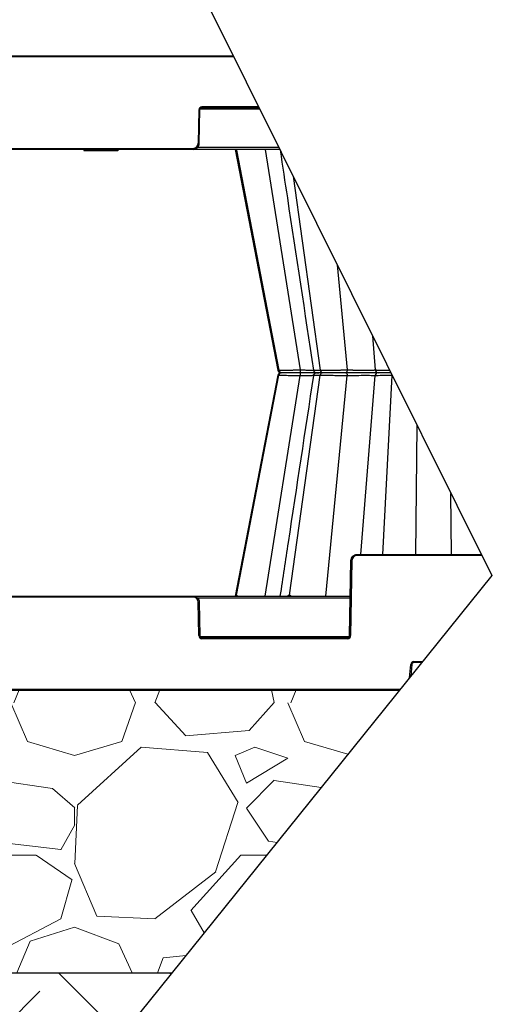
# Model space of a CAD drawing. Units: inches. Extents: x 7170 to 57908, y -7170 to 43748.
# Drawn here: x 33823 to 34288, y -405 to 527 of the extents above; entities that cross this region are included whole.
import ezdxf

# ---------------------------------------------------------------- set-up
doc = ezdxf.new("R2010")
doc.units = ezdxf.units.IN
doc.header["$LTSCALE"] = 0.25
doc.header["$MEASUREMENT"] = 0
doc.layers.add('300', color=7, linetype='Continuous')
doc.layers.add('Dims', color=7, linetype='Continuous', lineweight=30)
doc.layers.add('Hatching', color=7, linetype='Continuous', lineweight=0)
doc.layers.add('Geotextile', color=7, linetype='Continuous', true_color=0x3e5d76)
doc.styles.add('Annotative', font='arial.ttf', dxfattribs={"height": 0.09375})
doc.dimstyles.new('FABS Annotative', dxfattribs={"dimscale": 128, "dimtxt": 0.09375, "dimasz": 0.09375, "dimexe": 0.09375, "dimexo": 0.09375, "dimgap": 0.09375, "dimtad": 0, "dimdec": 3, "dimzin": 3, "dimdsep": 46, "dimlunit": 5, "dimtxsty": 'Annotative', "dimcen": 0, "dimdle": 0.125, "dimclrd": 256, "dimclre": 256, "dimclrt": 256, "dimazin": 2, "dimtfac": 1, "dimtdec": 3, "dimtofl": 0, "dimtmove": 0, "dimatfit": 3, "dimfxl": 1, "dimfrac": 2, "dimtolj": 1, "dimtzin": 0, "dimlwd": -1, "dimlwe": -1, "dimarcsym": 2})

# ---------------------------------------------------------------- blocks, each defined once
blk = doc.blocks.new('*D197')
at = {"layer": 'Defpoints', "color": 0, "transparency": 16777216}
for p in [(7765.03, 6667.32), (56379.77, 6667.32), (56360.72, -7170.21)]:
    blk.add_point(p, dxfattribs=at)
at = {"layer": 'Dims', "transparency": 16777216}
for p, q in [((7766.53, 6667.32), (56381.27, 6667.32)), ((56379.77, 6665.82), (56379.77, -245.07)), ((56379.77, -7168.71), (56379.77, -257.81)), ((56362.22, -7170.21), (56381.27, -7170.21))]:
    blk.add_line(p, q, dxfattribs=at)
for points in [[(56379.52, 6665.82), (56380.02, 6665.82), (56379.77, 6667.32)], [(56379.52, -7168.71), (56380.02, -7168.71), (56379.77, -7170.21)]]:
    blk.add_solid(points, dxfattribs=at)
at = {"layer": 'Dims', "transparency": 16777216, "insert": (56379.77, -251.44), "char_height": 1.5, "attachment_point": 5, "rotation": 90, "style": 'Annotative'}
blk.add_mtext('\\A1;13837 1/2"', dxfattribs=at)

msp = doc.modelspace()

# ---------------------------------------------------------------- hatches: boundary and pattern name
at = {"layer": 'Hatching', "transparency": 33554559}
h = msp.add_hatch(dxfattribs=at)
h.set_pattern_fill('EARTH', color=25, scale=31.25, angle=45)
h.set_pattern_definition([(45, (18319.81, -5918.04), (0, 280.633), [198.4375, -198.4375]), (45, (18267.2, -5865.42), (0, 280.633), [198.4375, -198.4375]), (45, (18214.57, -5812.8), (0, 280.633), [198.4375, -198.4375]), (135, (18214.57, -5777.72), (-280.633, 0), [198.4375, -198.4375]), (135, (18267.2, -5725.1), (-280.633, 0), [198.4375, -198.4375]), (135, (18319.81, -5672.49), (-280.633, 0), [198.4375, -198.4375])])
h.paths.add_polyline_path([(33786.5194, -600.4486), (33967.7513, -375.4486), (32771.4606, -375.4486), (32772.6853, 677.1727), (32532.9645, 677.2285), (32532.9645, -600.4486)])
h = msp.add_hatch(dxfattribs=at)
h.set_pattern_fill('GRAVEL', color=256, scale=262.5)
h.set_pattern_definition([(228.01279, (10175.223, -6421.482), (-2100, -2362.5), [35.3157, -3496.2606]), (184.96974, (10151.598, -6447.732), (3150, 262.5), [60.6029, -5999.6802]), (132.51045, (10091.223, -6452.982), (2625, -2887.5), [42.7318, -4230.4586]), (267.27369, (9988.848, -6518.607), (262.5, 5250), [55.1875, -5463.559]), (292.833654, (9986.223, -6573.732), (-1312.5, 3150), [54.1157, -5357.4604]), (357.27369, (10007.223, -6623.607), (-5250, 262.5), [55.1875, -5463.559]), (37.69424, (10062.348, -6626.2315), (-3412.5, -2625), [72.9826, -7225.2727]), (72.25533, (10120.098, -6581.607), (1837.5, 5775), [68.903, -6821.4094]), (121.429566, (10141.098, -6515.982), (-2100, 3412.5), [55.3744, -5482.0692]), (175.23636, (10112.223, -6468.732), (2887.5, -262.5), [63.2184, -3097.7002]), (222.397438, (10049.223, -6463.4815), (-3150, -2887.5), [81.755, -8093.761]), (138.81407, (10248.723, -6521.232), (-1837.5, 1575), [27.904, -2762.5093]), (171.469234, (10227.723, -6502.857), (3412.5, -525), [53.0872, -5255.6467]), (225, (10175.22, -6494.98), (-3e-14, -262.5), [37.123, -334.108]), (203.19859, (10156.848, -6463.48), (1312.5, 525), [19.9915, -1979.149]), (291.8014, (10138.473, -6471.357), (-262.5, 787.5), [28.272, -1385.3337]), (30.96376, (10148.973, -6497.607), (787.5, 525), [45.9189, -1484.706]), (161.56505, (10188.35, -6473.98), (525, -262.5), [33.204, -796.894]), (16.38954, (9986.223, -6471.357), (2625, 787.5), [46.515, -4604.9969]), (70.346176, (10030.848, -6458.232), (-1050, -2887.5), [39.0235, -3863.3195]), (293.19859, (10188.348, -6421.48), (-525, 1312.5), [39.9827, -1959.1578]), (343.61046, (10204.098, -6458.232), (-2625, 787.5), [46.515, -4604.9969]), (339.44395, (9986.223, -6634.107), (-1312.5, 525), [44.856, -2197.945]), (294.77514, (10028.223, -6649.857), (-1312.5, 2887.5), [37.5842, -3720.8438]), (66.80141, (10190.973, -6683.98), (525, 1312.5), [39.9827, -1959.1578]), (17.354025, (10206.723, -6647.232), (-3412.5, -1050), [44.0031, -4356.2987]), (69.44395, (10062.348, -6683.98), (-525, -1312.5), [22.428, -2220.373]), (101.30993, (10175.223, -6683.98), (-262.5, 1050), [13.385, -1325.1077]), (165.96376, (10172.6, -6670.857), (787.5, -262.5), [54.1157, -1028.1995]), (186.009006, (10120.098, -6657.732), (2625, 262.5), [50.1506, -4964.9048]), (303.69007, (10148.97, -6521.23), (-262.5, 525), [37.8583, -908.599]), (353.157227, (10169.973, -6552.732), (4462.5, -525), [66.096, -6543.4852]), (60.9454, (10235.598, -6560.607), (-1050, -1837.5), [27.026, -2675.577]), (90, (10248.72, -6536.98), (-262.5, 262.5), [15.75, -246.75]), (120.25644, (10114.848, -6649.857), (1050, -1837.5), [36.4676, -3610.299]), (48.01279, (10096.473, -6618.357), (2100, 2362.5), [70.6314, -3460.945]), (0, (10143.72, -6565.86), (262.5, 262.5), [68.25, -194.25]), (325.30485, (10211.973, -6565.857), (2625, -1837.5), [41.505, -4108.9845]), (254.0546, (10246.098, -6589.48), (-262.5, -1050), [38.2205, -1872.8083]), (207.645975, (10235.598, -6626.232), (-4987.5, -2625), [62.2296, -6160.737]), (175.42608, (10180.473, -6655.107), (-3412.5, 262.5), [65.8347, -6517.6318])])
h.paths.add_polyline_path([(32770.5859, -375.4486), (33967.7513, -375.4486), (34183.6103, -107.459), (33309.9278, -107.459), (33309.9278, 652.1543), (32976.7367, 652.1543), (33023.4839, 677.1144), (32772.6853, 677.1727)])

# ---------------------------------------------------------------- linework, layer by layer
at = {"layer": '300'}
for p, q in [((34004.7439, 534.5908), (34270.6228, 0.5673)), ((33310.9122, 492.7497), (34025.5757, 492.7497)), ((34026.068, 491.7609), (33613.9072, 491.7609)), ((33993.1262, 441.6034), (33992.5739, 409.9623)), ((33993.5583, 409.9494), (33994.1106, 441.5905)), ((33994.4237, 442.5579), (34050.5652, 442.5579)), ((34049.5955, 444.5054), (33996.0793, 444.5054)), ((33996.0793, 444.5054), (33996.0793, 443.5252)), ((33996.0793, 443.5252), (34050.0836, 443.5252)), ((34069.6898, 404.1455), (33664.6371, 404.1455)), ((33813.5833, 405.1257), (33987.6522, 405.1257)), ((33883.9986, 404.1455), (33884.2625, 403.161)), ((33890.3948, 403.161), (33893.8132, 403.161)), ((33900.338, 404.1455), (33900.3381, 403.161)), ((33900.3381, 403.161), (33900.6177, 403.161)), ((33900.6177, 404.1456), (33900.6177, 403.161)), ((33916.6777, 404.1455), (33916.4138, 403.161)), ((33916.8201, 403.161), (33917.0839, 404.1455)), ((33987.6522, 405.1257), (33987.6522, 404.1455)), ((34068.7266, 406.0802), (33991.9572, 406.0802)), ((34027.6489, 404.1455), (34068.0171, 195.0554)), ((34027.6557, 404.1106), (34068.0171, 195.0554)), ((34028.6891, 403.3527), (34028.7046, 403.3527)), ((34028.7046, 403.3527), (34028.7203, 403.3527)), ((34028.7203, 403.3527), (34028.736, 403.3527)), ((34028.736, 403.3527), (34028.7519, 403.3527)), ((34028.7519, 403.3527), (34028.768, 403.3527)), ((34028.768, 403.3527), (34028.7842, 403.3527)), ((34028.7842, 403.3527), (34028.8005, 403.3527)), ((34028.8005, 403.3527), (34028.8169, 403.3527)), ((34028.8169, 403.3527), (34028.8335, 403.3527)), ((34028.8169, 403.3527), (34068.7532, 195.0554)), ((34028.8335, 403.3527), (34028.8501, 403.3527)), ((34028.8501, 403.3527), (34028.867, 403.3527)), ((34028.867, 403.3527), (34028.8839, 403.3527)), ((34028.8839, 403.3527), (34028.901, 403.3527)), ((34028.901, 403.3527), (34028.9182, 403.3527)), ((34028.9182, 403.3527), (34028.9356, 403.3527)), ((34028.9356, 403.3527), (34028.9531, 403.3527)), ((34055.9608, 404.1455), (34088.9708, 195.3781)), ((34082.3328, 378.7519), (34108.1153, 195.0554)), ((34124.0601, 294.9418), (34133.6921, 195.3781)), ((34157.5627, 227.651), (34160.1569, 195.3781)), ((34068.0171, 190.2985), (34027.6575, -18.7473)), ((34028.8169, -17.9988), (34068.7532, 190.2985)), ((34068.0176, 190.2989), (34040.0621, 45.5013)), ((34055.9608, -18.7916), (34088.9707, 189.9758)), ((34068.1204, 190.2787), (34068.0421, 190.2762)), ((34068.1671, 195.0738), (34068.0426, 195.0777)), ((34068.1203, 190.2786), (34068.7532, 190.2985)), ((34068.1619, 190.28), (34068.1204, 190.2787)), ((34068.1206, 195.0753), (34068.1654, 195.0739)), ((34068.1654, 195.0739), (34068.7532, 195.0554)), ((34078.8799, -17.9988), (34108.1153, 190.2985)), ((34113.4954, -18.7916), (34133.6921, 189.9758)), ((34131.9664, 192.677), (34131.9255, 192.677)), ((34135.9113, 192.677), (34135.911, 192.677)), ((34146.5409, 20.588), (34160.1569, 189.9758)), ((34167.574, 20.588), (34176.2801, 190.0566)), ((34198.7754, 20.588), (34199.9274, 142.5606)), ((34232.534, 20.588), (34231.9902, 78.1617)), ((34040.0621, 45.5013), (34027.6494, -18.7916)), ((34143.0904, 19.6078), (34143.0904, 20.588)), ((34143.0904, 20.588), (34260.6549, 20.588)), ((34261.1429, 19.6078), (34143.0904, 19.6078)), ((34135.9447, -56.2366), (34137.1844, 14.7842)), ((34138.1687, 14.7713), (34136.9291, -56.2495)), ((34270.6228, 0.5673), (33786.5194, -600.4486)), ((34028.6892, -17.9987), (34028.7047, -17.9987)), ((34028.7047, -17.9987), (34028.7203, -17.9988)), ((34028.7203, -17.9988), (34028.7361, -17.9988)), ((34028.7361, -17.9988), (34028.752, -17.9988)), ((34028.752, -17.9988), (34028.768, -17.9988)), ((34028.768, -17.9988), (34028.7842, -17.9988)), ((34028.7842, -17.9988), (34028.8005, -17.9988)), ((34028.8005, -17.9988), (34028.8169, -17.9988)), ((34028.8169, -17.9988), (34028.8334, -17.9988)), ((34028.8334, -17.9988), (34028.8501, -17.9988)), ((34028.8501, -17.9988), (34028.8669, -17.9988)), ((34028.8669, -17.9988), (34028.8839, -17.9988)), ((34028.8839, -17.9988), (34028.901, -17.9988)), ((34028.901, -17.9988), (34028.9182, -17.9988)), ((34028.9182, -17.9988), (34028.9355, -17.9987)), ((34028.9355, -17.9987), (34028.953, -17.9987)), ((34078.5226, -17.9987), (34078.5669, -17.9987)), ((34078.5669, -17.9987), (34078.6113, -17.9988)), ((34078.6113, -17.9988), (34078.6559, -17.9988)), ((34078.6559, -17.9988), (34078.7005, -17.9988)), ((34078.7005, -17.9988), (34078.7452, -17.9988)), ((34078.7452, -17.9988), (34078.79, -17.9988)), ((34078.79, -17.9988), (34078.8349, -17.9988)), ((34078.8349, -17.9988), (34078.8799, -17.9988)), ((34078.8799, -17.9988), (34078.925, -17.9988)), ((34078.925, -17.9988), (34078.9703, -17.9988)), ((34078.9703, -17.9988), (34079.0156, -17.9988)), ((34079.0156, -17.9988), (34079.061, -17.9988)), ((34079.061, -17.9988), (34079.1065, -17.9988)), ((34079.1065, -17.9988), (34079.1521, -17.9988)), ((34079.1521, -17.9988), (34079.1978, -17.9987)), ((34079.1978, -17.9987), (34079.2436, -17.9987)), ((33664.6371, -18.7916), (34136.5983, -18.7916)), ((33987.6522, -19.7718), (33813.5832, -19.7718)), ((33987.6522, -19.7718), (33987.6522, -18.7916)), ((34136.5646, -20.7262), (33991.9572, -20.7262)), ((33993.1262, -56.2495), (33992.5739, -24.6083)), ((33993.5583, -24.5954), (33994.1106, -56.2366)), ((33994.4237, -57.2039), (34135.6316, -57.2039)), ((33996.0792, -59.1514), (33996.0792, -58.1712)), ((33996.0792, -58.1712), (34133.976, -58.1712)), ((34133.976, -59.1514), (33996.0792, -59.1514)), ((34133.976, -59.1514), (34133.976, -58.1712)), ((34192.7383, -96.1266), (34193.8424, -83.5062)), ((34194.8231, -83.5963), (34193.8474, -94.7497)), ((34196.7846, -80.8102), (34205.0752, -80.8102)), ((34196.7846, -80.8102), (34196.7846, -81.799)), ((34204.2788, -81.799), (34196.7846, -81.799)), ((32770.5859, -375.4486), (33967.7513, -375.4486))]:
    msp.add_line(p, q, dxfattribs=at)
for centre, radius, start, end in [((33996.0793, 441.5519), 2.9535, 90, 179), ((33994.3568, 498.0039), 56.4139, 268.7500655, 269.7498917), ((33987.6522, 410.0482), 4.9225, 270, 359), ((33993.8045, 466.3628), 56.4139, 268.7500655, 269.7498917), ((34027.7412, 403.1825), 0.9631, 10.1784583, 89.3407179), ((34027.8715, 403.1855), 0.9601, 10.029327, 89.2426373), ((34028.0103, 403.1887), 0.9569, 9.8656597, 89.1356646), ((34143.0904, 14.6854), 4.9225, 90, 179), ((34136.9381, -41.6292), 56.4139, 88.7500655, 89.7498917), ((34027.7412, -17.8285), 0.9631, 270.6580213, 349.8196425), ((34027.8714, -17.8316), 0.9601, 270.7571913, 349.9703345), ((34028.0102, -17.8347), 0.9569, 270.8628312, 350.1320249), ((34077.7053, -17.9834), 0.8174, 278.6429991, 358.9258544), ((34078.0677, -17.9897), 0.8123, 279.1650528, 359.3602521), ((34078.4363, -17.9959), 0.8072, 279.7063833, 359.7974497), ((33987.6522, -24.6942), 4.9225, 1, 90), ((33993.8045, -81.0088), 56.4139, 90.2501083, 91.2499345), ((33994.3568, -112.65), 56.4139, 90.2501083, 91.2499345), ((33996.0792, -56.1979), 2.9535, 181, 270), ((34133.976, -56.1979), 2.9535, 270, 359), ((34135.6985, -112.65), 56.4139, 88.7500655, 89.7498917), ((34196.7846, -83.7637), 2.9535, 90, 175), ((34189.1499, -139.967), 56.6554, 84.2530393, 85.2490574)]:
    msp.add_arc(centre, radius, start, end, dxfattribs=at)
msp.add_open_spline([(33994.1106, 441.5905), (33994.1291, 442.6498), (33995.0198, 443.5252), (33996.0793, 443.5252)], degree=3, dxfattribs=at)
for points, knots in [([(33884.2625, 403.161), (33884.3026, 403.161), (33884.6753, 403.161), (33886.2862, 403.161), (33887.4798, 403.161), (33890.4602, 403.161), (33892.2425, 403.161), (33896.1305, 403.161), (33898.235, 403.161), (33900.3381, 403.161)], [0, 0, 0, 0, 0.25, 0.25, 0.5, 0.5, 0.75, 0.75, 1, 1, 1, 1]), ([(33884.4726, 403.161), (33884.4983, 403.161), (33884.5507, 403.161), (33885.1067, 403.161), (33885.9787, 403.161), (33887.1732, 403.161), (33888.6302, 403.161), (33889.8066, 403.161), (33890.3948, 403.161)], [0, 0, 0, 0, 0.16458372, 0.33527442, 0.50307509, 0.66921818, 0.83461995, 1, 1, 1, 1]), ([(33900.6177, 403.161), (33902.6966, 403.161), (33904.7714, 403.161), (33908.5954, 403.161), (33910.3444, 403.161), (33913.266, 403.161), (33914.4342, 403.161), (33916.0105, 403.161), (33916.394, 403.161), (33916.4138, 403.161)], [0, 0, 0, 0, 0.25, 0.25, 0.5, 0.5, 0.75, 0.75, 1, 1, 1, 1]), ([(33900.6177, 403.161), (33902.2196, 403.161), (33904.8217, 403.161), (33906.7444, 403.161), (33907.4834, 403.161)], [0, 0, 0, 0, 0.61563915, 1, 1, 1, 1]), ([(33987.6522, 404.1455), (33989.1856, 404.1455), (33990.7017, 404.7675), (33992.8832, 406.9112), (33993.5315, 408.4163), (33993.5583, 409.9494)], [0, 0, 0, 0, 0.5, 0.5, 1, 1, 1, 1]), ([(34028.1952, 404.0178), (34028.2631, 403.8571), (34028.3807, 403.5785), (34028.5482, 403.39), (34028.6418, 403.3652), (34028.6891, 403.3527)], [0, 0, 0, 0, 0.402324333, 0.697717643, 1, 1, 1, 1]), ([(34028.9531, 403.3527), (34029.0045, 403.365), (34029.106, 403.3892), (34029.2721, 403.6066), (34029.3417, 403.9359), (34029.386, 404.1455)], [0, 0, 0, 0, 0.27133437, 0.53604453, 1, 1, 1, 1]), ([(34070.1189, 403.2838), (34072.4031, 388.2455), (34082.942, 318.8614), (34093.478, 249.4881), (34101.7305, 195.1506)], [0.0041231, 0.0041231, 0.0041231, 0.0041231, 0.219968941, 1, 1, 1, 1]), ([(34068.0097, 195.0706), (34068.0515, 194.901), (34068.1133, 194.65), (34068.2616, 194.3222), (34068.3925, 194.0854), (34068.5454, 193.8592), (34068.79, 193.5615), (34069.3377, 193.0532), (34069.9109, 193.0176), (34070.3465, 192.9905)], [0, 0, 0, 0, 0.11120511, 0.16463782, 0.21731838, 0.27220222, 0.33418768, 0.49400489, 1, 1, 1, 1]), ([(34071.5514, 192.677), (34071.0267, 192.6572), (34070.294, 192.6295), (34069.632, 192.3961), (34069.2646, 192.1869), (34068.9616, 191.9353), (34068.7644, 191.739), (34068.5812, 191.5212), (34068.3575, 191.2034), (34068.1382, 190.7878), (34068.0549, 190.4584), (34068.0106, 190.2833)], [0, 0, 0, 0, 0.42098806, 0.58777411, 0.70111676, 0.74060137, 0.77366531, 0.80491802, 0.8379149, 0.91380851, 1, 1, 1, 1]), ([(34068.7532, 195.0554), (34068.8126, 195.0555), (34068.9317, 195.0556), (34069.1357, 195.0562), (34069.3588, 195.0573), (34069.6025, 195.0589), (34069.8666, 195.0608), (34070.1509, 195.0632), (34070.4554, 195.0661), (34070.7801, 195.0694), (34071.1248, 195.0731), (34071.4896, 195.0773), (34071.8743, 195.0819), (34072.2788, 195.0869), (34072.703, 195.0924), (34073.1466, 195.0983), (34073.6092, 195.1046), (34074.0904, 195.1114), (34074.59, 195.1187), (34075.1076, 195.1263), (34075.6427, 195.1344), (34076.2666, 195.1441), (34076.9931, 195.1556), (34077.8373, 195.1695), (34078.7332, 195.1847), (34079.6804, 195.2011), (34080.6788, 195.2188), (34081.7274, 195.2378), (34082.8252, 195.2581), (34083.9706, 195.2796), (34085.1617, 195.3023), (34086.396, 195.3264), (34087.6698, 195.3516), (34088.5339, 195.3692), (34088.9708, 195.3781)], [0, 0, 0, 0, 0.02406387, 0.04822475, 0.07248287, 0.09683821, 0.12129055, 0.14583955, 0.17048475, 0.19522575, 0.22006216, 0.24499378, 0.27002063, 0.29514302, 0.32036155, 0.34567655, 0.37108802, 0.39659568, 0.42219907, 0.44789763, 0.47369076, 0.49957794, 0.53560687, 0.57266581, 0.61075608, 0.6498795, 0.69003642, 0.73122585, 0.77344605, 0.81669545, 0.86097389, 0.90628371, 0.95262622, 1, 1, 1, 1]), ([(34068.7532, 195.0554), (34068.8805, 194.3916), (34069.2391, 193.7791), (34070.2442, 192.9173), (34070.8977, 192.677), (34071.5514, 192.677)], [0, 0, 0, 0, 0.5, 0.5, 1, 1, 1, 1]), ([(34071.5514, 192.677), (34070.8977, 192.677), (34070.2475, 192.4321), (34069.2353, 191.5793), (34068.8804, 190.9623), (34068.7532, 190.2985)], [0, 0, 0, 0, 0.5, 0.5, 1, 1, 1, 1]), ([(34068.7532, 190.2985), (34069.3499, 190.2985), (34070.3029, 190.291), (34072.8239, 190.2615), (34074.3954, 190.2394), (34077.9988, 190.1825), (34080.0337, 190.1475), (34084.3642, 190.0679), (34086.6601, 190.0232), (34088.9707, 189.9758)], [0, 0, 0, 0, 0.25, 0.25, 0.5, 0.5, 0.75, 0.75, 1, 1, 1, 1]), ([(34101.7295, 190.2032), (34093.7196, 137.4634), (34083.1399, 67.8031), (34072.5575, -1.8683), (34069.987, -18.7916)], [0, 0, 0, 0, 0.757099266, 1, 1, 1, 1]), ([(34089.0713, 192.677), (34087.074, 192.677), (34085.0879, 192.677), (34081.3383, 192.677), (34079.5746, 192.677), (34076.4491, 192.677), (34075.0848, 192.677), (34072.8962, 192.677), (34072.0687, 192.677), (34071.5514, 192.677)], [0, 0, 0, 0, 0.25, 0.25, 0.5, 0.5, 0.75, 0.75, 1, 1, 1, 1]), ([(34089.0713, 192.677), (34087.074, 192.677), (34085.0881, 192.677), (34081.3381, 192.677), (34079.5756, 192.677), (34076.4478, 192.677), (34075.0862, 192.677), (34072.8953, 192.677), (34072.0687, 192.677), (34071.5514, 192.677)], [0, 0, 0, 0, 0.25, 0.25, 0.5, 0.5, 0.75, 0.75, 1, 1, 1, 1]), ([(34089.0713, 192.677), (34089.0463, 192.677), (34089.0215, 192.389), (34088.9846, 191.4084), (34088.9729, 190.7043), (34088.9707, 189.9758)], [0, 0, 0, 0, 0.5, 0.5, 1, 1, 1, 1]), ([(34088.9707, 189.9758), (34090.4917, 190.0129), (34093.5346, 190.087), (34097.6947, 190.1639), (34100.5019, 190.2066), (34101.5685, 190.2123), (34101.7346, 190.2132)], [0, 0, 0, 0, 0.31391903, 0.62808138, 0.94209585, 1, 1, 1, 1]), ([(34088.9708, 195.3781), (34088.9729, 194.6497), (34088.9848, 193.9512), (34089.0214, 192.9591), (34089.0463, 192.677), (34089.0713, 192.677)], [0, 0, 0, 0, 0.5, 0.5, 1, 1, 1, 1]), ([(34088.9708, 195.3781), (34090.4925, 195.3411), (34093.5361, 195.267), (34097.692, 195.1901), (34100.5039, 195.1473), (34101.569, 195.1416), (34101.7338, 195.1407)], [0, 0, 0, 0, 0.31411631, 0.62828334, 0.94250126, 1, 1, 1, 1]), ([(34106.5082, 192.677), (34104.7334, 192.677), (34102.1828, 192.677), (34097.6278, 192.677), (34095.9924, 192.677), (34092.5984, 192.677), (34090.8394, 192.677), (34089.0713, 192.677)], [0, 0, 0, 0, 0.5, 0.5, 0.75, 0.75, 1, 1, 1, 1]), ([(34105.6546, 192.677), (34104.916, 192.677), (34103.1698, 192.677), (34099.2365, 192.677), (34094.3684, 192.677), (34090.8371, 192.677), (34089.0713, 192.677)], [0, 0, 0, 0, 0.19636504, 0.46424257, 0.7321166, 1, 1, 1, 1]), ([(34101.7241, 195.187), (34101.7439, 195.0806), (34101.7836, 194.8676), (34101.923, 194.457), (34102.1742, 193.9862), (34102.5545, 193.5416), (34103.6772, 192.6953), (34104.7464, 192.6854), (34105.6546, 192.677)], [0, 0, 0, 0, 0.03941328, 0.07888201, 0.16226148, 0.25778984, 0.36958553, 1, 1, 1, 1]), ([(34106.3668, 192.6243), (34105.1466, 192.5846), (34103.5715, 192.5334), (34102.3229, 191.6295), (34101.9261, 190.908), (34101.7849, 190.489), (34101.7448, 190.2736), (34101.725, 190.1672)], [0, 0, 0, 0, 0.67562274, 0.87205933, 0.94060933, 0.9706569, 1, 1, 1, 1]), ([(34101.9987, 190.1627), (34101.9444, 190.1795), (34101.7738, 190.2322), (34103.7437, 190.2844), (34106.6584, 190.2938), (34108.1153, 190.2985)], [0, 0, 0, 0, 0.18976479, 0.59498305, 1, 1, 1, 1]), ([(34101.9986, 195.1911), (34101.9446, 195.1743), (34101.7747, 195.1216), (34103.7437, 195.0695), (34106.6584, 195.0601), (34108.1153, 195.0554)], [0, 0, 0, 0, 0.18896456, 0.59459692, 1, 1, 1, 1]), ([(34110.1638, 192.677), (34108.7366, 192.677), (34105.8822, 192.677), (34104.5231, 192.677), (34104.5267, 192.677), (34105.3007, 192.677), (34105.4381, 192.677)], [0, 0, 0, 0, 0.33815649, 0.67632046, 0.94255021, 1, 1, 1, 1]), ([(34110.1638, 192.677), (34108.7506, 192.677), (34107.5641, 192.677), (34105.764, 192.677), (34105.1485, 192.677), (34104.5571, 192.677), (34104.5764, 192.677), (34105.2538, 192.677), (34105.9079, 192.677), (34106.8474, 192.677)], [0, 0, 0, 0, 0.25, 0.25, 0.5, 0.5, 0.75, 0.75, 1, 1, 1, 1]), ([(34108.1153, 195.0554), (34108.2738, 195.0555), (34108.5915, 195.0556), (34109.087, 195.0562), (34109.5971, 195.0573), (34110.1228, 195.0589), (34110.6633, 195.0608), (34111.2184, 195.0632), (34111.7877, 195.0661), (34112.3707, 195.0694), (34112.967, 195.0731), (34113.5761, 195.0773), (34114.1977, 195.0819), (34114.8312, 195.0869), (34115.4761, 195.0924), (34116.1319, 195.0983), (34116.7978, 195.1046), (34117.4733, 195.1114), (34118.1577, 195.1187), (34118.8504, 195.1263), (34119.5506, 195.1344), (34120.3491, 195.1441), (34121.2556, 195.1556), (34122.279, 195.1695), (34123.3338, 195.1847), (34124.4177, 195.2011), (34125.5279, 195.2188), (34126.6612, 195.2378), (34127.814, 195.2581), (34128.9821, 195.2796), (34130.1611, 195.3023), (34131.3446, 195.3264), (34132.5306, 195.3516), (34133.3021, 195.3692), (34133.6921, 195.3781)], [0, 0, 0, 0, 0.02406322, 0.04822352, 0.07248113, 0.09683602, 0.12128799, 0.14583668, 0.17048165, 0.19522247, 0.22005878, 0.24499037, 0.27001724, 0.29513973, 0.32035842, 0.34567364, 0.37108539, 0.39659339, 0.4221972, 0.44789623, 0.4736899, 0.49957768, 0.5356055, 0.57266353, 0.61075309, 0.64987602, 0.69003264, 0.731222, 0.77344233, 0.81669206, 0.86097103, 0.90628158, 0.95262505, 1, 1, 1, 1]), ([(34108.1153, 195.0554), (34108.2085, 194.3916), (34108.471, 193.7791), (34109.2068, 192.9173), (34109.6852, 192.677), (34110.1638, 192.677)], [0, 0, 0, 0, 0.5, 0.5, 1, 1, 1, 1]), ([(34110.1638, 192.677), (34109.6852, 192.677), (34109.2092, 192.4321), (34108.4683, 191.5793), (34108.2085, 190.9623), (34108.1153, 190.2985)], [0, 0, 0, 0, 0.5, 0.5, 1, 1, 1, 1]), ([(34108.1153, 190.2985), (34109.7456, 190.2985), (34111.6366, 190.291), (34115.7509, 190.2615), (34117.976, 190.2394), (34122.539, 190.1825), (34124.8773, 190.1476), (34129.4325, 190.0679), (34131.6495, 190.0232), (34133.6921, 189.9758)], [0, 0, 0, 0, 0.25, 0.25, 0.5, 0.5, 0.75, 0.75, 1, 1, 1, 1]), ([(34132.3087, 192.677), (34130.5448, 192.677), (34128.6293, 192.677), (34124.6901, 192.677), (34122.6661, 192.677), (34118.7136, 192.677), (34116.7847, 192.677), (34113.2171, 192.677), (34111.5769, 192.677), (34110.1638, 192.677)], [0, 0, 0, 0, 0.25, 0.25, 0.5, 0.5, 0.75, 0.75, 1, 1, 1, 1]), ([(34132.3087, 192.677), (34130.5448, 192.677), (34128.6293, 192.677), (34124.6903, 192.677), (34122.6663, 192.677), (34118.7132, 192.677), (34116.7855, 192.677), (34113.2164, 192.677), (34111.5769, 192.677), (34110.1638, 192.677)], [0, 0, 0, 0, 0.25, 0.25, 0.5, 0.5, 0.75, 0.75, 1, 1, 1, 1]), ([(34133.6921, 195.3781), (34133.6627, 194.6497), (34133.4986, 193.9512), (34132.996, 192.9591), (34132.6524, 192.677), (34132.3087, 192.677)], [0, 0, 0, 0, 0.5, 0.5, 1, 1, 1, 1]), ([(34132.3087, 192.677), (34132.6524, 192.677), (34132.9936, 192.389), (34133.5013, 191.4084), (34133.6627, 190.7043), (34133.6921, 189.9758)], [0, 0, 0, 0, 0.5, 0.5, 1, 1, 1, 1]), ([(34163.0978, 192.677), (34163.0374, 192.677), (34162.7527, 192.677), (34161.7541, 192.677), (34161.0335, 192.677), (34159.2112, 192.677), (34158.11, 192.677), (34155.5932, 192.677), (34154.1745, 192.677), (34149.5741, 192.677), (34146.0561, 192.677), (34140.7494, 192.677), (34138.9764, 192.677), (34135.5371, 192.677), (34133.8702, 192.677), (34132.3087, 192.677)], [0, 0, 0, 0, 0.125, 0.125, 0.25, 0.25, 0.375, 0.375, 0.5, 0.5, 0.75, 0.75, 0.875, 0.875, 1, 1, 1, 1]), ([(34163.0979, 192.677), (34163.0374, 192.677), (34162.7511, 192.677), (34161.7513, 192.677), (34161.0361, 192.677), (34159.215, 192.677), (34158.112, 192.677), (34155.5924, 192.677), (34154.1736, 192.677), (34151.1081, 192.677), (34149.4629, 192.677), (34146.0525, 192.677), (34144.2878, 192.677), (34140.7498, 192.677), (34138.977, 192.677), (34135.5374, 192.677), (34133.8702, 192.677), (34132.3087, 192.677)], [0, 0, 0, 0, 0.125, 0.125, 0.25, 0.25, 0.375, 0.375, 0.5, 0.5, 0.625, 0.625, 0.75, 0.75, 0.875, 0.875, 1, 1, 1, 1]), ([(34133.6921, 195.3781), (34133.8685, 195.3731), (34134.2206, 195.3631), (34134.7581, 195.3489), (34135.298, 195.3352), (34135.8373, 195.3222), (34136.3726, 195.3097), (34136.9007, 195.2979), (34137.4187, 195.2867), (34137.9241, 195.276), (34138.4143, 195.266), (34138.8868, 195.2566), (34139.3395, 195.2478), (34139.7704, 195.2396), (34140.1778, 195.2321), (34140.5603, 195.2251), (34140.9168, 195.2187), (34141.2461, 195.213), (34141.5475, 195.2078), (34141.8202, 195.2033), (34142.0637, 195.1994), (34142.2774, 195.196), (34143.4438, 195.179), (34145.5602, 195.1543), (34148.505, 195.1321), (34151.2149, 195.1244), (34153.683, 195.1321), (34155.8672, 195.1545), (34157.1572, 195.1795), (34157.8242, 195.1992), (34158.0536, 195.207), (34158.3198, 195.217), (34158.6117, 195.2292), (34158.9164, 195.2438), (34159.2191, 195.2605), (34159.5038, 195.2795), (34159.754, 195.3007), (34159.9542, 195.3242), (34160.0994, 195.3498), (34160.1376, 195.3686), (34160.1569, 195.3781)], [0, 0, 0, 0, 0.01635463, 0.03265433, 0.04880218, 0.06471365, 0.08031501, 0.09554183, 0.11033758, 0.12465244, 0.13843946, 0.15165098, 0.16424463, 0.1761837, 0.18743643, 0.19797532, 0.2077766, 0.2168197, 0.22508686, 0.23256275, 0.23923421, 0.24508994, 0.2501204, 0.33506815, 0.41885755, 0.50002317, 0.58022225, 0.66402235, 0.74991748, 0.75992445, 0.77297357, 0.78898141, 0.80783571, 0.82938733, 0.85343899, 0.87973036, 0.90793758, 0.93770357, 0.96858347, 1, 1, 1, 1]), ([(34133.6921, 189.9758), (34136.3747, 190.0534), (34139.426, 190.1175), (34145.5152, 190.2042), (34148.5457, 190.2268), (34152.506, 190.2269), (34153.7266, 190.2214), (34155.8902, 190.199), (34156.8358, 190.1824), (34158.3987, 190.1391), (34159.0155, 190.1125), (34159.8672, 190.0501), (34160.1082, 190.0146), (34160.1569, 189.9758)], [0, 0, 0, 0, 0.25, 0.25, 0.5, 0.5, 0.625, 0.625, 0.75, 0.75, 0.875, 0.875, 1, 1, 1, 1]), ([(34160.1569, 195.3781), (34160.1656, 195.3741), (34160.1829, 195.3661), (34160.2294, 195.3542), (34160.2904, 195.3426), (34160.3672, 195.3313), (34160.459, 195.3201), (34160.5656, 195.3092), (34160.6867, 195.2985), (34160.822, 195.2881), (34160.9712, 195.2778), (34161.134, 195.2678), (34161.3101, 195.2581), (34161.4993, 195.2485), (34161.7011, 195.2392), (34161.9155, 195.2302), (34162.142, 195.2213), (34162.3803, 195.2127), (34162.6299, 195.2043), (34162.8905, 195.1961), (34163.1618, 195.1882), (34163.4433, 195.1805), (34163.7347, 195.1731), (34164.0357, 195.1658), (34164.3458, 195.1588), (34164.6648, 195.152), (34164.9924, 195.1455), (34165.3281, 195.1392), (34165.6717, 195.1331), (34166.0228, 195.1272), (34166.3813, 195.1216), (34166.7466, 195.1162), (34167.1185, 195.111), (34167.4965, 195.1061), (34167.8803, 195.1014), (34168.2696, 195.0969), (34168.664, 195.0926), (34169.0632, 195.0886), (34169.4669, 195.0848), (34169.8747, 195.0813), (34170.2863, 195.0779), (34170.7015, 195.0748), (34171.1199, 195.0719), (34171.5412, 195.0693), (34171.9652, 195.0669), (34172.3916, 195.0647), (34172.8201, 195.0628), (34173.2505, 195.061), (34173.5742, 195.0599), (34173.7542, 195.0593), (34173.7894, 195.0592)], [0, 0, 0, 0, 0.021398911, 0.042700467, 0.063904981, 0.085012592, 0.106023304, 0.126937026, 0.147753609, 0.168472879, 0.189094669, 0.209618851, 0.23004536, 0.250374221, 0.270605572, 0.290739687, 0.310776938, 0.330717575, 0.35056169, 0.370309252, 0.389960137, 0.409514155, 0.428971079, 0.448330667, 0.467592686, 0.486756933, 0.505823256, 0.524791567, 0.543661865, 0.562434246, 0.581108919, 0.59968618, 0.618166243, 0.636549207, 0.654835074, 0.673023772, 0.691115175, 0.709109121, 0.727005426, 0.744803908, 0.762504391, 0.780106728, 0.797610805, 0.815016559, 0.832323985, 0.849533142, 0.866644166, 0.883657186, 0.900572232, 0.904685198, 0.904685198, 0.904685198, 0.904685198]), ([(34160.1569, 195.3781), (34160.2193, 194.6497), (34160.5682, 193.9513), (34161.6368, 192.9591), (34162.3672, 192.677), (34163.0979, 192.677)], [0, 0, 0, 0, 0.5, 0.5, 1, 1, 1, 1]), ([(34163.0978, 192.677), (34162.3672, 192.677), (34161.6418, 192.389), (34160.5625, 191.4084), (34160.2193, 190.7043), (34160.1569, 189.9758)], [0, 0, 0, 0, 0.5, 0.5, 1, 1, 1, 1]), ([(34160.1569, 189.9758), (34160.24, 190.0232), (34160.6976, 190.0679), (34162.3059, 190.1476), (34163.4605, 190.1824), (34166.3422, 190.2394), (34168.0727, 190.2614), (34171.8955, 190.2907), (34173.9808, 190.2982), (34176.1597, 190.2985)], [0, 0, 0, 0, 0.25, 0.25, 0.5, 0.5, 0.75, 0.75, 0.995024212, 0.995024212, 0.995024212, 0.995024212]), ([(34174.9755, 192.677), (34173.7927, 192.677), (34172.6572, 192.677), (34169.9212, 192.677), (34168.4243, 192.677), (34165.9355, 192.677), (34164.9403, 192.677), (34163.5574, 192.677), (34163.1662, 192.677), (34163.0978, 192.677)], [0.09083466, 0.09083466, 0.09083466, 0.09083466, 0.25, 0.25, 0.5, 0.5, 0.75, 0.75, 1, 1, 1, 1]), ([(34174.9755, 192.677), (34173.7927, 192.677), (34172.6572, 192.677), (34169.9208, 192.677), (34168.4265, 192.677), (34165.935, 192.677), (34164.9409, 192.677), (34163.5583, 192.677), (34163.1662, 192.677), (34163.0979, 192.677)], [0.090835869, 0.090835869, 0.090835869, 0.090835869, 0.25, 0.25, 0.5, 0.5, 0.75, 0.75, 1, 1, 1, 1]), ([(34137.1844, 14.7842), (34137.1977, 15.5487), (34137.3614, 16.3103), (34137.965, 17.7154), (34138.4048, 18.3583), (34139.4956, 19.4302), (34140.1461, 19.8587), (34141.5615, 20.4377), (34142.3258, 20.588), (34143.0904, 20.588)], [0, 0, 0, 0, 0.25, 0.25, 0.5, 0.5, 0.75, 0.75, 1, 1, 1, 1]), ([(34028.1958, -18.6642), (34028.2633, -18.5039), (34028.3806, -18.2251), (34028.548, -18.0362), (34028.6418, -18.0113), (34028.6892, -17.9987)], [0, 0, 0, 0, 0.40069547, 0.6966447, 1, 1, 1, 1]), ([(34028.953, -17.9987), (34029.0042, -18.0109), (34029.1054, -18.0351), (34029.2714, -18.2522), (34029.3411, -18.5815), (34029.3856, -18.7916)], [0, 0, 0, 0, 0.270210012, 0.534261915, 1, 1, 1, 1]), ([(34077.1319, -18.7916), (34077.3275, -18.5819), (34077.6348, -18.2526), (34078.125, -18.0352), (34078.389, -18.011), (34078.5226, -17.9987)], [0, 0, 0, 0, 0.46395523, 0.72866545, 1, 1, 1, 1]), ([(34079.2436, -17.9987), (34079.3795, -18.0109), (34079.6483, -18.0351), (34080.1232, -18.2522), (34080.3818, -18.5815), (34080.5467, -18.7916)], [0, 0, 0, 0, 0.27021001, 0.5342619, 1, 1, 1, 1]), ([(33987.6522, -18.7916), (33988.4168, -18.7916), (33989.1812, -18.9419), (33990.5966, -19.5209), (33991.2471, -19.9495), (33992.3378, -21.0213), (33992.7776, -21.6643), (33993.3813, -23.0693), (33993.5449, -23.8309), (33993.5583, -24.5954)], [0, 0, 0, 0, 0.25, 0.25, 0.5, 0.5, 0.75, 0.75, 1, 1, 1, 1]), ([(33994.1106, -56.2366), (33994.1195, -56.7463), (33994.3356, -57.2493), (33995.0627, -57.9639), (33995.5695, -58.1712), (33996.0792, -58.1712)], [0, 0, 0, 0, 0.5, 0.5, 1, 1, 1, 1]), ([(34133.976, -58.1712), (34134.4858, -58.1712), (34134.9925, -57.9639), (34135.7197, -57.2493), (34135.9358, -56.7463), (34135.9447, -56.2366)], [0, 0, 0, 0, 0.5, 0.5, 1, 1, 1, 1]), ([(34196.7846, -81.799), (34196.2978, -81.799), (34195.8133, -81.9874), (34195.0955, -82.6452), (34194.8656, -83.1114), (34194.8231, -83.5963)], [0, 0, 0, 0, 0.5, 0.5, 1, 1, 1, 1])]:
    msp.add_open_spline(points, degree=3, knots=knots, dxfattribs=at)
at = {"layer": 'Geotextile', "lineweight": 50}
msp.add_line((33309.9278, -107.459), (34183.6103, -107.459), dxfattribs=at)

# ---------------------------------------------------------------- dimensions: what is measured, and where the dimension line sits
at = {"layer": 'Dims'}
dim = msp.add_linear_dim(base=(56379.7686788258, 6667.3235812878), p1=(56360.7153253097, -7170.2129154399), p2=(7765.0251480094, 6667.3235812878), angle=90, dimstyle='FABS Annotative', override={"dimpost": '"'}, dxfattribs=at)
dim.commit()
dim.dimension.update_dxf_attribs({"geometry": '*D197', "text_midpoint": (56379.7686788258, -251.444667076)})

doc.saveas('drawing.dxf')
